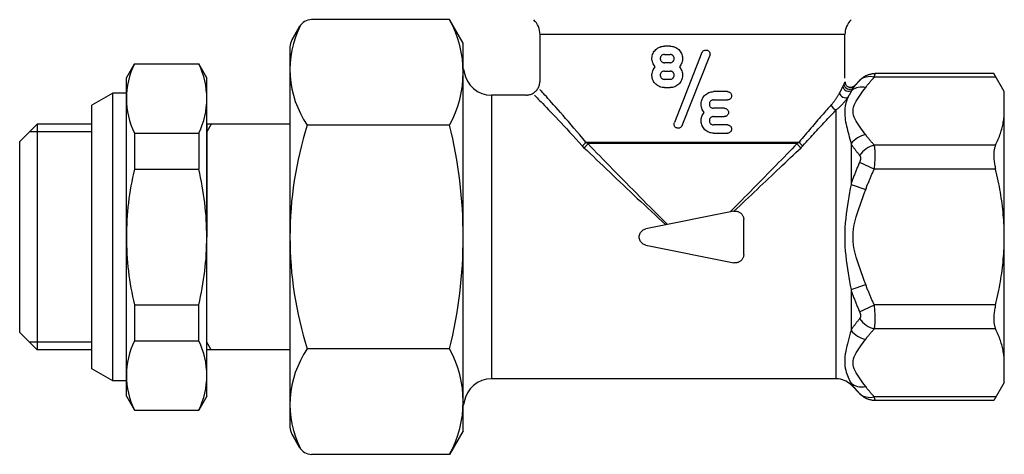
# Model space of a CAD drawing. Extents: x -369 to 893, y -125 to 380.
# Drawn here: x -369 to -298, y 9 to 40 of the extents above; entities that cross this region are included whole.
import ezdxf

# ---------------------------------------------------------------- set-up
doc = ezdxf.new("R2010")
doc.units = 0
doc.layers.get('0').update_dxf_attribs({"linetype": 'CONTINUOUS'})

# ---------------------------------------------------------------- blocks, each defined once
blk = doc.blocks.new('VALVOLA A SEMPLICE REGOLAGGIO DIRITTA PER TUBO FERRO DN10 (3)')
for p, q in [((24.3, 15.702), (14.343, 15.702)), ((25.283, 14), (24.3, 15.702)), ((12.917, 14.232), (13.476, 15.202)), ((13.476, 15.202), (12.917, 14.232)), ((52.824, 14.629), (30.824, 14.629)), ((30.824, 11.25), (30.824, 14.629)), ((52.824, 11.464), (52.824, 14.629)), ((12.783, 13.732), (12.783, -13.732)), ((25.283, -14), (25.283, 14)), ((40.207, 13.791), (39.801, 13.791)), ((39.801, 13.191), (40.207, 13.191)), ((42.511, 13.319), (40.517, 8.267)), ((41.076, 8.046), (43.07, 13.099)), ((0.983, 11.5), (1.56, 12.5)), ((1.56, 12.5), (6.205, 12.5)), ((6.783, 11.5), (6.205, 12.5)), ((25.283, -12.15), (25.283, 12.15)), ((40.207, 12.591), (39.801, 12.591)), ((0.983, -11.5), (0.983, 11.5)), ((6.783, -11.5), (6.783, 11.5)), ((39.801, 11.991), (40.207, 11.991)), ((40.207, 11.391), (39.801, 11.391)), ((53.507, 10.933), (53.95, 11.376)), ((63.72, 11.547), (54.947, 11.547)), ((63.565, 11.815), (55.01, 11.815)), ((64.324, 10.5), (63.565, 11.815)), ((39.801, 10.791), (40.207, 10.791)), ((0, -10.4), (0, 10.4)), ((0.983, 10.4), (0, 10.4)), ((27.324, 10.25), (27.324, -10.25)), ((29.824, 10.25), (27.324, 10.25)), ((44.348, 10.5), (43.342, 10.5)), ((64.324, -10.5), (64.324, 10.5)), ((43.342, 9.9), (44.348, 9.9)), ((44.123, 9.3), (43.342, 9.3)), ((43.342, 8.7), (44.123, 8.7)), ((52.203, -10.25), (52.203, 9.19)), ((6.783, 8.15), (6.783, 0)), ((7.1, 8.15), (6.783, 7.6)), ((12.783, 8.15), (6.783, 8.15)), ((24.3, 8.083), (14.033, 8.083)), ((44.348, 8.1), (43.342, 8.1)), ((1.56, 7.51), (1.56, 4.899)), ((1.56, 7.51), (6.205, 7.51)), ((6.205, 7.51), (6.205, 4.899)), ((43.342, 7.5), (44.348, 7.5)), ((34.136, 6.852), (49.513, 6.852)), ((49.382, 6.748), (34.266, 6.748)), ((53.264, 6.753), (53.264, 3.799)), ((63.695, 6.64), (54.947, 6.64)), ((53.886, 5.415), (54.947, 4.907)), ((1.56, 4.899), (6.205, 4.899)), ((63.695, 4.907), (54.947, 4.907)), ((53.264, 3.799), (54.324, 3.422)), ((44.807, 1.856), (38.466, 0.588)), ((45.524, -1.268), (45.524, 1.268)), ((38.466, -0.588), (44.807, -1.856)), ((53.264, -3.799), (54.324, -3.422)), ((53.264, -3.799), (53.264, -6.753)), ((1.56, -4.899), (1.56, -7.51)), ((1.56, -4.899), (6.205, -4.899)), ((6.205, -7.51), (6.205, -4.899)), ((53.886, -5.415), (54.947, -4.907)), ((63.695, -4.907), (54.947, -4.907)), ((63.695, -6.64), (54.947, -6.64)), ((1.56, -7.51), (6.205, -7.51)), ((7.1, -8.15), (6.783, -7.6)), ((12.783, -8.15), (6.783, -8.15)), ((24.3, -8.083), (14.033, -8.083)), ((0.983, -10.4), (0, -10.4)), ((52.203, -10.25), (27.324, -10.25)), ((53.264, -10.552), (53.264, -10.689)), ((64.324, -10.5), (63.565, -11.815)), ((53.264, -10.689), (53.95, -11.376)), ((0.983, -11.5), (1.56, -12.5)), ((6.783, -11.5), (6.205, -12.5)), ((63.72, -11.547), (54.947, -11.547)), ((63.565, -11.815), (55.01, -11.815)), ((1.56, -12.5), (6.205, -12.5)), ((25.283, -14), (24.3, -15.702)), ((12.917, -14.232), (13.476, -15.202)), ((13.476, -15.202), (12.917, -14.232)), ((24.3, -15.702), (14.343, -15.702))]:
    blk.add_line(p, q)
for points in [[(39.131, 12.291), (39.077, 12.357), (39.029, 12.429), (38.988, 12.507), (38.954, 12.588), (38.929, 12.672), (38.912, 12.758), (38.903, 12.843), (38.902, 12.927), (38.91, 13.012), (38.926, 13.098), (38.95, 13.182), (38.983, 13.264), (39.023, 13.342), (39.07, 13.415), (39.123, 13.482), (39.18, 13.542), (39.244, 13.597), (39.313, 13.647), (39.388, 13.691), (39.468, 13.727), (39.55, 13.755), (39.634, 13.775), (39.718, 13.787), (39.801, 13.791)], [(40.207, 13.791), (40.291, 13.787), (40.375, 13.775), (40.46, 13.755), (40.542, 13.726), (40.622, 13.69), (40.697, 13.646), (40.767, 13.596), (40.831, 13.54), (40.888, 13.48), (40.941, 13.413), (40.988, 13.339), (41.028, 13.261), (41.06, 13.18), (41.084, 13.095), (41.099, 13.01), (41.107, 12.925), (41.106, 12.842), (41.097, 12.757), (41.08, 12.672), (41.055, 12.588), (41.021, 12.507), (40.98, 12.429), (40.932, 12.357), (40.878, 12.291)], [(42.511, 13.319), (42.529, 13.356), (42.55, 13.389), (42.575, 13.418), (42.603, 13.444), (42.636, 13.466), (42.671, 13.485), (42.709, 13.498), (42.747, 13.506), (42.786, 13.509), (42.824, 13.507), (42.862, 13.5), (42.9, 13.488), (42.936, 13.471), (42.97, 13.45), (42.999, 13.425), (43.025, 13.397), (43.047, 13.364), (43.066, 13.329), (43.079, 13.291), (43.087, 13.253), (43.09, 13.214), (43.089, 13.176), (43.082, 13.137), (43.07, 13.099)], [(39.801, 13.191), (39.763, 13.189), (39.725, 13.181), (39.687, 13.168), (39.652, 13.151), (39.619, 13.129), (39.59, 13.104), (39.565, 13.075), (39.543, 13.042), (39.525, 13.007), (39.512, 12.969), (39.504, 12.93), (39.501, 12.891), (39.504, 12.852), (39.512, 12.813), (39.525, 12.775), (39.543, 12.74), (39.565, 12.707), (39.59, 12.678), (39.619, 12.653), (39.652, 12.631), (39.687, 12.614), (39.725, 12.601), (39.763, 12.594), (39.801, 12.591)], [(40.207, 12.591), (40.246, 12.594), (40.284, 12.601), (40.322, 12.614), (40.358, 12.631), (40.39, 12.653), (40.419, 12.678), (40.445, 12.707), (40.467, 12.74), (40.484, 12.776), (40.497, 12.814), (40.505, 12.853), (40.507, 12.891), (40.505, 12.929), (40.497, 12.968), (40.484, 13.006), (40.467, 13.042), (40.445, 13.075), (40.419, 13.104), (40.39, 13.129), (40.358, 13.151), (40.322, 13.168), (40.284, 13.181), (40.246, 13.189), (40.207, 13.191)], [(25.283, 12.15), (25.287, 12.141), (25.29, 12.131), (25.294, 12.122), (25.298, 12.112), (25.302, 12.103), (25.305, 12.093), (25.308, 12.084), (25.312, 12.074), (25.315, 12.065), (25.318, 12.055), (25.321, 12.045), (25.324, 12.035), (25.327, 12.026), (25.33, 12.016), (25.333, 12.006), (25.335, 11.996), (25.338, 11.986), (25.34, 11.976), (25.342, 11.966), (25.344, 11.957), (25.346, 11.947), (25.348, 11.937), (25.35, 11.927), (25.352, 11.917)], [(39.801, 10.791), (39.718, 10.795), (39.634, 10.807), (39.55, 10.827), (39.468, 10.855), (39.388, 10.892), (39.313, 10.935), (39.244, 10.985), (39.18, 11.04), (39.123, 11.1), (39.07, 11.167), (39.023, 11.24), (38.983, 11.318), (38.95, 11.4), (38.926, 11.484), (38.91, 11.57), (38.902, 11.655), (38.903, 11.739), (38.912, 11.824), (38.929, 11.91), (38.954, 11.994), (38.988, 12.076), (39.029, 12.153), (39.077, 12.225), (39.131, 12.291)], [(40.878, 12.291), (40.932, 12.225), (40.98, 12.153), (41.021, 12.075), (41.055, 11.994), (41.08, 11.91), (41.097, 11.825), (41.106, 11.74), (41.107, 11.657), (41.099, 11.572), (41.084, 11.487), (41.06, 11.403), (41.028, 11.321), (40.988, 11.243), (40.941, 11.17), (40.888, 11.102), (40.831, 11.042), (40.767, 10.986), (40.697, 10.936), (40.622, 10.892), (40.542, 10.856), (40.46, 10.827), (40.375, 10.807), (40.291, 10.795), (40.207, 10.791)], [(39.801, 11.991), (39.763, 11.989), (39.725, 11.981), (39.687, 11.968), (39.652, 11.951), (39.619, 11.929), (39.59, 11.904), (39.565, 11.875), (39.543, 11.842), (39.525, 11.807), (39.512, 11.769), (39.504, 11.73), (39.501, 11.691), (39.504, 11.652), (39.512, 11.613), (39.525, 11.575), (39.543, 11.54), (39.565, 11.507), (39.59, 11.478), (39.619, 11.453), (39.652, 11.431), (39.687, 11.414), (39.725, 11.401), (39.763, 11.394), (39.801, 11.391)], [(40.207, 11.391), (40.246, 11.394), (40.284, 11.401), (40.322, 11.414), (40.358, 11.431), (40.39, 11.453), (40.419, 11.478), (40.445, 11.507), (40.467, 11.54), (40.484, 11.576), (40.497, 11.614), (40.505, 11.653), (40.507, 11.691), (40.505, 11.729), (40.497, 11.768), (40.484, 11.806), (40.467, 11.842), (40.445, 11.875), (40.419, 11.904), (40.39, 11.929), (40.358, 11.951), (40.322, 11.968), (40.284, 11.981), (40.246, 11.989), (40.207, 11.991)], [(53.95, 11.376), (53.95, 11.375), (53.949, 11.375), (53.949, 11.374), (53.948, 11.373), (53.947, 11.372), (53.945, 11.371), (53.944, 11.369), (53.942, 11.367), (53.94, 11.365), (53.938, 11.363), (53.935, 11.36), (53.933, 11.358), (53.93, 11.355), (53.927, 11.351), (53.923, 11.348), (53.92, 11.344), (53.916, 11.34), (53.912, 11.336), (53.908, 11.332), (53.904, 11.328), (53.9, 11.323), (53.895, 11.318), (53.891, 11.313), (53.886, 11.308)], [(53.95, 11.376), (53.986, 11.408), (54.023, 11.441), (54.059, 11.474), (54.098, 11.504), (54.138, 11.532), (54.178, 11.561), (54.219, 11.588), (54.262, 11.612), (54.305, 11.636), (54.347, 11.66), (54.392, 11.68), (54.438, 11.699), (54.483, 11.718), (54.529, 11.734), (54.576, 11.748), (54.623, 11.763), (54.671, 11.775), (54.719, 11.784), (54.767, 11.794), (54.815, 11.801), (54.864, 11.805), (54.913, 11.808), (54.962, 11.812), (55.01, 11.815)], [(54.324, 10.804), (54.347, 10.836), (54.37, 10.867), (54.393, 10.899), (54.417, 10.93), (54.441, 10.962), (54.465, 10.993), (54.489, 11.024), (54.514, 11.056), (54.539, 11.087), (54.564, 11.118), (54.59, 11.149), (54.616, 11.18), (54.642, 11.211), (54.668, 11.242), (54.695, 11.272), (54.722, 11.303), (54.749, 11.334), (54.777, 11.364), (54.805, 11.395), (54.832, 11.425), (54.861, 11.456), (54.889, 11.486), (54.918, 11.517), (54.947, 11.547)], [(54.947, 11.547), (54.951, 11.567), (54.956, 11.587), (54.961, 11.605), (54.965, 11.624), (54.969, 11.641), (54.973, 11.658), (54.977, 11.674), (54.981, 11.69), (54.984, 11.704), (54.987, 11.718), (54.99, 11.731), (54.993, 11.743), (54.996, 11.754), (54.998, 11.765), (55.001, 11.774), (55.003, 11.782), (55.005, 11.79), (55.006, 11.796), (55.007, 11.802), (55.008, 11.806), (55.009, 11.81), (55.01, 11.813), (55.01, 11.814), (55.01, 11.815)], [(29.824, 10.25), (29.889, 10.255), (29.955, 10.261), (30.019, 10.271), (30.082, 10.287), (30.146, 10.303), (30.206, 10.329), (30.266, 10.355), (30.323, 10.386), (30.378, 10.421), (30.433, 10.457), (30.482, 10.501), (30.53, 10.544), (30.574, 10.592), (30.616, 10.643), (30.655, 10.695), (30.688, 10.752), (30.72, 10.808), (30.745, 10.869), (30.769, 10.93), (30.787, 10.992), (30.796, 11.056), (30.806, 11.121), (30.815, 11.185), (30.824, 11.25)], [(52.681, 10.907), (52.673, 10.889), (52.665, 10.871), (52.657, 10.852), (52.648, 10.834), (52.639, 10.815), (52.631, 10.796), (52.621, 10.777), (52.612, 10.757), (52.603, 10.738), (52.593, 10.718), (52.583, 10.698), (52.573, 10.678), (52.563, 10.658), (52.552, 10.637), (52.542, 10.616), (52.531, 10.595), (52.52, 10.574), (52.509, 10.553), (52.498, 10.531), (52.486, 10.51), (52.474, 10.488), (52.463, 10.466), (52.451, 10.443), (52.438, 10.421)], [(52.752, 11.064), (52.749, 11.059), (52.747, 11.053), (52.744, 11.048), (52.742, 11.042), (52.739, 11.036), (52.736, 11.03), (52.734, 11.024), (52.731, 11.018), (52.728, 11.012), (52.725, 11.006), (52.722, 10.999), (52.719, 10.993), (52.716, 10.986), (52.713, 10.979), (52.71, 10.972), (52.707, 10.965), (52.704, 10.958), (52.701, 10.951), (52.698, 10.944), (52.694, 10.937), (52.691, 10.929), (52.688, 10.922), (52.684, 10.914), (52.681, 10.907)], [(52.824, 11.216), (52.824, 11.215), (52.824, 11.215), (52.823, 11.213), (52.822, 11.211), (52.821, 11.209), (52.82, 11.206), (52.818, 11.203), (52.816, 11.199), (52.814, 11.194), (52.811, 11.189), (52.809, 11.183), (52.806, 11.177), (52.803, 11.171), (52.799, 11.164), (52.796, 11.156), (52.792, 11.148), (52.788, 11.139), (52.783, 11.13), (52.779, 11.12), (52.774, 11.11), (52.769, 11.099), (52.763, 11.088), (52.758, 11.076), (52.752, 11.064)], [(52.824, 11.216), (52.831, 11.177), (52.837, 11.139), (52.843, 11.1), (52.858, 11.064), (52.876, 11.029), (52.894, 10.995), (52.917, 10.963), (52.945, 10.936), (52.973, 10.909), (53.003, 10.884), (53.038, 10.867), (53.073, 10.85), (53.108, 10.833), (53.147, 10.827), (53.186, 10.823), (53.224, 10.818), (53.263, 10.821), (53.301, 10.828), (53.34, 10.836), (53.376, 10.848), (53.41, 10.867), (53.445, 10.887), (53.478, 10.907), (53.507, 10.933)], [(53.339, 10.612), (53.343, 10.62), (53.347, 10.628), (53.351, 10.636), (53.355, 10.643), (53.359, 10.651), (53.364, 10.659), (53.368, 10.667), (53.372, 10.674), (53.376, 10.682), (53.38, 10.689), (53.383, 10.696), (53.387, 10.704), (53.391, 10.711), (53.395, 10.718), (53.399, 10.725), (53.403, 10.732), (53.407, 10.738), (53.41, 10.745), (53.414, 10.752), (53.418, 10.758), (53.421, 10.765), (53.425, 10.771), (53.429, 10.777), (53.432, 10.783)], [(54.324, 7.382), (54.224, 7.522), (54.122, 7.662), (54.021, 7.801), (53.92, 7.941), (53.822, 8.081), (53.728, 8.222), (53.641, 8.364), (53.563, 8.507), (53.5, 8.651), (53.454, 8.798), (53.425, 8.946), (53.415, 9.094), (53.423, 9.242), (53.45, 9.389), (53.497, 9.535), (53.563, 9.68), (53.64, 9.823), (53.726, 9.965), (53.819, 10.106), (53.916, 10.246), (54.018, 10.386), (54.121, 10.525), (54.223, 10.665), (54.324, 10.804)], [(53.886, 11.308), (53.866, 11.287), (53.845, 11.266), (53.825, 11.244), (53.805, 11.223), (53.786, 11.201), (53.766, 11.179), (53.746, 11.158), (53.727, 11.136), (53.707, 11.114), (53.688, 11.093), (53.669, 11.071), (53.65, 11.049), (53.631, 11.027), (53.612, 11.005), (53.594, 10.983), (53.575, 10.961), (53.557, 10.939), (53.539, 10.917), (53.521, 10.895), (53.503, 10.873), (53.485, 10.85), (53.467, 10.828), (53.45, 10.806), (53.432, 10.783)], [(53.432, 10.783), (53.438, 10.795), (53.444, 10.807), (53.449, 10.818), (53.455, 10.828), (53.46, 10.838), (53.465, 10.848), (53.469, 10.857), (53.473, 10.866), (53.477, 10.874), (53.481, 10.881), (53.485, 10.888), (53.488, 10.895), (53.491, 10.901), (53.494, 10.906), (53.496, 10.911), (53.499, 10.916), (53.501, 10.92), (53.502, 10.923), (53.504, 10.926), (53.505, 10.929), (53.506, 10.93), (53.507, 10.932), (53.507, 10.933), (53.507, 10.933)], [(30.428, 10.247), (30.437, 10.238), (30.46, 10.214), (30.498, 10.174), (30.55, 10.12), (30.617, 10.052), (30.697, 9.969), (30.79, 9.872), (30.897, 9.761), (31.017, 9.637), (31.149, 9.5), (31.291, 9.351), (31.445, 9.191), (31.607, 9.021), (31.779, 8.84), (31.959, 8.65), (32.147, 8.451), (32.342, 8.244), (32.543, 8.029), (32.75, 7.807), (32.963, 7.577), (33.181, 7.341), (33.402, 7.098), (33.628, 6.849), (33.856, 6.595)], [(34.136, 6.852), (33.915, 7.117), (33.698, 7.375), (33.484, 7.627), (33.274, 7.873), (33.069, 8.111), (32.869, 8.342), (32.675, 8.566), (32.487, 8.781), (32.306, 8.988), (32.132, 9.185), (31.966, 9.373), (31.809, 9.55), (31.661, 9.716), (31.523, 9.871), (31.396, 10.013), (31.281, 10.142), (31.177, 10.257), (31.087, 10.358), (31.01, 10.444), (30.946, 10.515), (30.895, 10.571), (30.859, 10.612), (30.836, 10.637), (30.828, 10.646)], [(42.671, 9), (42.618, 9.066), (42.57, 9.138), (42.528, 9.216), (42.495, 9.297), (42.469, 9.381), (42.452, 9.466), (42.443, 9.551), (42.443, 9.634), (42.45, 9.719), (42.466, 9.804), (42.49, 9.888), (42.522, 9.97), (42.562, 10.048), (42.609, 10.121), (42.661, 10.189), (42.719, 10.249), (42.782, 10.305), (42.852, 10.355), (42.928, 10.399), (43.007, 10.435), (43.09, 10.464), (43.174, 10.484), (43.259, 10.496), (43.342, 10.5)], [(44.348, 10.5), (44.386, 10.498), (44.424, 10.49), (44.462, 10.478), (44.497, 10.46), (44.53, 10.438), (44.559, 10.413), (44.584, 10.385), (44.607, 10.352), (44.625, 10.316), (44.638, 10.278), (44.645, 10.239), (44.648, 10.2), (44.645, 10.161), (44.638, 10.122), (44.625, 10.084), (44.607, 10.048), (44.584, 10.015), (44.559, 9.987), (44.53, 9.962), (44.497, 9.94), (44.462, 9.922), (44.424, 9.91), (44.386, 9.902), (44.348, 9.9)], [(52.438, 10.421), (52.419, 10.385), (52.398, 10.349), (52.378, 10.313), (52.357, 10.277), (52.335, 10.24), (52.313, 10.204), (52.291, 10.167), (52.268, 10.131), (52.245, 10.094), (52.221, 10.057), (52.197, 10.02), (52.172, 9.983), (52.147, 9.946), (52.121, 9.909), (52.095, 9.872), (52.069, 9.836), (52.042, 9.799), (52.014, 9.762), (51.986, 9.726), (51.958, 9.69), (51.929, 9.654), (51.899, 9.619), (51.869, 9.584), (51.839, 9.549)], [(52.203, 9.19), (52.246, 9.224), (52.288, 9.258), (52.33, 9.293), (52.371, 9.329), (52.411, 9.365), (52.451, 9.401), (52.49, 9.438), (52.528, 9.476), (52.566, 9.514), (52.602, 9.552), (52.639, 9.59), (52.674, 9.629), (52.709, 9.668), (52.743, 9.707), (52.777, 9.746), (52.81, 9.786), (52.842, 9.825), (52.874, 9.865), (52.905, 9.905), (52.935, 9.944), (52.965, 9.984), (52.994, 10.024), (53.022, 10.064), (53.05, 10.104)], [(53.05, 10.104), (53.01, 10.005), (52.971, 9.902), (52.935, 9.794), (52.901, 9.682), (52.871, 9.564), (52.845, 9.442), (52.827, 9.314), (52.815, 9.181), (52.809, 9.044), (52.81, 8.903), (52.817, 8.759), (52.831, 8.612), (52.85, 8.463), (52.875, 8.312), (52.905, 8.161), (52.94, 8.008), (52.976, 7.854), (53.015, 7.699), (53.056, 7.544), (53.097, 7.387), (53.139, 7.229), (53.181, 7.071), (53.222, 6.912), (53.264, 6.753)], [(53.05, 10.104), (53.064, 10.127), (53.077, 10.149), (53.091, 10.172), (53.104, 10.194), (53.117, 10.216), (53.13, 10.238), (53.143, 10.26), (53.155, 10.282), (53.168, 10.304), (53.18, 10.325), (53.193, 10.347), (53.205, 10.368), (53.217, 10.389), (53.229, 10.41), (53.24, 10.431), (53.252, 10.452), (53.263, 10.472), (53.275, 10.493), (53.286, 10.513), (53.297, 10.533), (53.307, 10.553), (53.318, 10.573), (53.328, 10.592), (53.339, 10.612)], [(43.342, 9.9), (43.304, 9.898), (43.265, 9.89), (43.228, 9.877), (43.192, 9.86), (43.159, 9.838), (43.13, 9.812), (43.105, 9.784), (43.083, 9.751), (43.065, 9.715), (43.052, 9.677), (43.045, 9.638), (43.042, 9.6), (43.045, 9.562), (43.052, 9.523), (43.065, 9.485), (43.083, 9.449), (43.105, 9.416), (43.13, 9.388), (43.159, 9.362), (43.192, 9.34), (43.228, 9.323), (43.265, 9.31), (43.304, 9.302), (43.342, 9.3)], [(44.123, 9.3), (44.161, 9.298), (44.199, 9.29), (44.237, 9.278), (44.273, 9.26), (44.305, 9.238), (44.334, 9.213), (44.36, 9.184), (44.382, 9.152), (44.4, 9.116), (44.413, 9.078), (44.42, 9.039), (44.423, 9), (44.42, 8.961), (44.413, 8.922), (44.4, 8.884), (44.382, 8.848), (44.36, 8.816), (44.334, 8.787), (44.305, 8.762), (44.273, 8.74), (44.237, 8.722), (44.199, 8.71), (44.161, 8.702), (44.123, 8.7)], [(51.839, 9.549), (51.761, 9.462), (51.682, 9.372), (51.6, 9.279), (51.516, 9.184), (51.43, 9.087), (51.342, 8.987), (51.253, 8.885), (51.161, 8.78), (51.068, 8.674), (50.973, 8.565), (50.877, 8.454), (50.779, 8.342), (50.68, 8.227), (50.579, 8.111), (50.477, 7.993), (50.374, 7.873), (50.27, 7.751), (50.165, 7.627), (50.058, 7.502), (49.951, 7.375), (49.842, 7.247), (49.733, 7.117), (49.623, 6.985), (49.513, 6.852)], [(43.342, 7.5), (43.259, 7.504), (43.174, 7.516), (43.09, 7.536), (43.007, 7.565), (42.928, 7.601), (42.852, 7.645), (42.782, 7.695), (42.719, 7.751), (42.661, 7.811), (42.609, 7.879), (42.562, 7.952), (42.522, 8.03), (42.49, 8.112), (42.466, 8.196), (42.45, 8.281), (42.443, 8.366), (42.443, 8.449), (42.452, 8.534), (42.469, 8.619), (42.495, 8.703), (42.528, 8.784), (42.57, 8.862), (42.618, 8.934), (42.671, 9)], [(43.342, 8.7), (43.304, 8.698), (43.265, 8.69), (43.228, 8.677), (43.192, 8.66), (43.159, 8.638), (43.13, 8.612), (43.105, 8.584), (43.083, 8.551), (43.065, 8.515), (43.052, 8.477), (43.045, 8.438), (43.042, 8.4), (43.045, 8.362), (43.052, 8.323), (43.065, 8.285), (43.083, 8.249), (43.105, 8.216), (43.13, 8.188), (43.159, 8.162), (43.192, 8.14), (43.228, 8.123), (43.265, 8.11), (43.304, 8.102), (43.342, 8.1)], [(49.792, 6.595), (49.907, 6.723), (50.021, 6.849), (50.134, 6.975), (50.246, 7.098), (50.358, 7.22), (50.468, 7.341), (50.577, 7.46), (50.685, 7.577), (50.792, 7.692), (50.897, 7.806), (51.002, 7.918), (51.104, 8.028), (51.206, 8.137), (51.306, 8.243), (51.404, 8.348), (51.5, 8.45), (51.595, 8.551), (51.688, 8.649), (51.78, 8.746), (51.869, 8.839), (51.956, 8.931), (52.04, 9.02), (52.123, 9.106), (52.203, 9.19)], [(63.695, 6.64), (63.746, 6.746), (63.795, 6.853), (63.842, 6.958), (63.887, 7.063), (63.929, 7.167), (63.969, 7.27), (64.007, 7.373), (64.043, 7.476), (64.077, 7.578), (64.108, 7.68), (64.138, 7.781), (64.165, 7.882), (64.19, 7.983), (64.213, 8.084), (64.234, 8.184), (64.253, 8.285), (64.269, 8.385), (64.284, 8.486), (64.296, 8.587), (64.306, 8.687), (64.314, 8.788), (64.32, 8.89), (64.323, 8.991), (64.324, 9.093)], [(41.076, 8.046), (41.058, 8.01), (41.037, 7.977), (41.012, 7.948), (40.984, 7.922), (40.951, 7.9), (40.916, 7.881), (40.878, 7.868), (40.84, 7.86), (40.801, 7.856), (40.763, 7.858), (40.725, 7.865), (40.687, 7.877), (40.651, 7.894), (40.617, 7.916), (40.588, 7.941), (40.562, 7.969), (40.54, 8.001), (40.521, 8.037), (40.508, 8.074), (40.5, 8.113), (40.497, 8.152), (40.498, 8.19), (40.505, 8.229), (40.517, 8.267)], [(44.348, 8.1), (44.386, 8.098), (44.424, 8.09), (44.462, 8.078), (44.497, 8.06), (44.53, 8.038), (44.559, 8.013), (44.584, 7.985), (44.607, 7.952), (44.625, 7.916), (44.638, 7.878), (44.645, 7.839), (44.648, 7.8), (44.645, 7.761), (44.638, 7.722), (44.625, 7.684), (44.607, 7.648), (44.584, 7.615), (44.559, 7.587), (44.53, 7.562), (44.497, 7.54), (44.462, 7.522), (44.424, 7.51), (44.386, 7.502), (44.348, 7.5)], [(54.947, 6.64), (54.918, 6.67), (54.889, 6.7), (54.861, 6.731), (54.832, 6.761), (54.805, 6.792), (54.777, 6.822), (54.749, 6.853), (54.722, 6.883), (54.695, 6.914), (54.668, 6.945), (54.642, 6.976), (54.616, 7.007), (54.59, 7.038), (54.564, 7.069), (54.539, 7.1), (54.514, 7.131), (54.489, 7.162), (54.465, 7.193), (54.441, 7.225), (54.417, 7.256), (54.393, 7.288), (54.37, 7.319), (54.347, 7.351), (54.324, 7.382)], [(33.856, 6.595), (33.861, 6.589), (33.867, 6.583), (33.872, 6.577), (33.878, 6.571), (33.883, 6.565), (33.889, 6.559), (33.894, 6.553), (33.9, 6.547), (33.905, 6.541), (33.911, 6.536), (33.917, 6.53), (33.922, 6.524), (33.928, 6.518), (33.934, 6.512), (33.94, 6.506), (33.945, 6.5), (33.951, 6.495), (33.957, 6.489), (33.963, 6.483), (33.969, 6.477), (33.975, 6.471), (33.981, 6.466), (33.987, 6.46), (33.993, 6.454)], [(33.993, 6.454), (34.217, 6.241), (34.443, 6.024), (34.673, 5.805), (34.906, 5.584), (35.141, 5.36), (35.378, 5.133), (35.618, 4.905), (35.86, 4.675), (36.103, 4.444), (36.349, 4.211), (36.595, 3.976), (36.843, 3.741), (37.093, 3.505), (37.343, 3.268), (37.594, 3.03), (37.846, 2.792), (38.099, 2.553), (38.354, 2.314), (38.609, 2.074), (38.866, 1.834), (39.124, 1.593), (39.383, 1.354), (39.643, 1.114), (39.905, 0.876)], [(34.266, 6.748), (34.26, 6.752), (34.255, 6.756), (34.249, 6.761), (34.243, 6.765), (34.238, 6.769), (34.232, 6.774), (34.227, 6.778), (34.221, 6.782), (34.216, 6.787), (34.21, 6.791), (34.205, 6.795), (34.199, 6.8), (34.194, 6.804), (34.188, 6.808), (34.183, 6.813), (34.178, 6.817), (34.172, 6.821), (34.167, 6.826), (34.162, 6.83), (34.156, 6.835), (34.151, 6.839), (34.146, 6.844), (34.141, 6.848), (34.136, 6.852)], [(40.029, 0.901), (39.774, 1.15), (39.52, 1.401), (39.268, 1.652), (39.017, 1.904), (38.767, 2.156), (38.518, 2.407), (38.271, 2.658), (38.024, 2.908), (37.778, 3.158), (37.534, 3.407), (37.29, 3.656), (37.047, 3.903), (36.805, 4.15), (36.565, 4.396), (36.326, 4.64), (36.088, 4.883), (35.852, 5.124), (35.618, 5.363), (35.387, 5.6), (35.157, 5.835), (34.93, 6.068), (34.706, 6.297), (34.485, 6.524), (34.266, 6.748)], [(49.382, 6.748), (49.197, 6.558), (49.009, 6.365), (48.819, 6.171), (48.627, 5.975), (48.433, 5.776), (48.238, 5.576), (48.041, 5.375), (47.842, 5.171), (47.642, 4.967), (47.441, 4.761), (47.238, 4.554), (47.035, 4.346), (46.83, 4.137), (46.625, 3.927), (46.418, 3.716), (46.211, 3.505), (46.004, 3.294), (45.795, 3.082), (45.586, 2.869), (45.376, 2.656), (45.166, 2.443), (44.954, 2.229), (44.742, 2.015), (44.529, 1.801)], [(44.807, 1.857), (45.02, 2.056), (45.232, 2.255), (45.443, 2.453), (45.654, 2.652), (45.864, 2.85), (46.073, 3.047), (46.281, 3.244), (46.489, 3.441), (46.695, 3.637), (46.902, 3.833), (47.107, 4.028), (47.311, 4.222), (47.515, 4.415), (47.717, 4.607), (47.918, 4.799), (48.118, 4.989), (48.316, 5.178), (48.513, 5.365), (48.708, 5.551), (48.901, 5.735), (49.093, 5.918), (49.283, 6.098), (49.47, 6.277), (49.656, 6.454)], [(49.513, 6.852), (49.508, 6.848), (49.502, 6.844), (49.497, 6.839), (49.492, 6.835), (49.487, 6.83), (49.481, 6.826), (49.476, 6.821), (49.471, 6.817), (49.465, 6.813), (49.46, 6.808), (49.455, 6.804), (49.449, 6.8), (49.444, 6.795), (49.438, 6.791), (49.433, 6.787), (49.427, 6.782), (49.422, 6.778), (49.416, 6.774), (49.411, 6.769), (49.405, 6.765), (49.399, 6.761), (49.394, 6.756), (49.388, 6.752), (49.382, 6.748)], [(49.656, 6.454), (49.662, 6.46), (49.668, 6.466), (49.674, 6.471), (49.68, 6.477), (49.686, 6.483), (49.691, 6.489), (49.697, 6.495), (49.703, 6.5), (49.709, 6.506), (49.715, 6.512), (49.72, 6.518), (49.726, 6.524), (49.732, 6.53), (49.737, 6.536), (49.743, 6.541), (49.749, 6.547), (49.754, 6.553), (49.76, 6.559), (49.765, 6.565), (49.771, 6.571), (49.776, 6.577), (49.782, 6.583), (49.787, 6.589), (49.792, 6.595)], [(53.264, 6.753), (53.286, 6.717), (53.309, 6.68), (53.332, 6.644), (53.356, 6.607), (53.38, 6.571), (53.404, 6.534), (53.429, 6.498), (53.453, 6.462), (53.478, 6.426), (53.504, 6.39), (53.529, 6.354), (53.555, 6.318), (53.581, 6.282), (53.608, 6.246), (53.635, 6.211), (53.661, 6.175), (53.689, 6.14), (53.716, 6.104), (53.744, 6.069), (53.772, 6.034), (53.8, 5.998), (53.828, 5.963), (53.857, 5.928), (53.886, 5.893)], [(54.947, 4.907), (54.956, 4.99), (54.965, 5.073), (54.973, 5.157), (54.981, 5.242), (54.987, 5.327), (54.993, 5.412), (54.999, 5.497), (55.003, 5.581), (55.006, 5.665), (55.008, 5.747), (55.01, 5.828), (55.01, 5.908), (55.01, 5.985), (55.008, 6.06), (55.006, 6.133), (55.003, 6.203), (54.998, 6.269), (54.993, 6.332), (54.987, 6.392), (54.981, 6.448), (54.973, 6.501), (54.965, 6.551), (54.956, 6.597), (54.947, 6.64)], [(63.695, 6.64), (63.674, 6.594), (63.656, 6.546), (63.638, 6.494), (63.623, 6.439), (63.61, 6.381), (63.598, 6.32), (63.588, 6.256), (63.58, 6.191), (63.573, 6.123), (63.569, 6.053), (63.566, 5.981), (63.565, 5.907), (63.566, 5.832), (63.569, 5.755), (63.573, 5.675), (63.58, 5.594), (63.588, 5.511), (63.598, 5.427), (63.61, 5.341), (63.623, 5.255), (63.638, 5.169), (63.656, 5.082), (63.674, 4.994), (63.695, 4.907)], [(53.886, 5.893), (53.895, 5.881), (53.904, 5.868), (53.912, 5.854), (53.92, 5.839), (53.927, 5.823), (53.933, 5.806), (53.938, 5.788), (53.942, 5.77), (53.945, 5.75), (53.948, 5.73), (53.949, 5.709), (53.95, 5.688), (53.949, 5.666), (53.948, 5.644), (53.945, 5.621), (53.942, 5.598), (53.938, 5.575), (53.933, 5.552), (53.927, 5.529), (53.92, 5.506), (53.912, 5.483), (53.904, 5.46), (53.895, 5.437), (53.886, 5.415)], [(53.886, 5.415), (53.857, 5.35), (53.828, 5.284), (53.8, 5.218), (53.772, 5.153), (53.744, 5.086), (53.716, 5.02), (53.689, 4.954), (53.661, 4.887), (53.635, 4.82), (53.608, 4.753), (53.581, 4.686), (53.555, 4.619), (53.529, 4.552), (53.504, 4.484), (53.478, 4.416), (53.453, 4.348), (53.429, 4.28), (53.404, 4.212), (53.38, 4.144), (53.356, 4.075), (53.332, 4.006), (53.309, 3.937), (53.286, 3.868), (53.264, 3.799)], [(54.324, 3.422), (54.347, 3.485), (54.37, 3.548), (54.393, 3.611), (54.417, 3.674), (54.441, 3.737), (54.465, 3.8), (54.489, 3.862), (54.514, 3.924), (54.539, 3.987), (54.564, 4.049), (54.59, 4.111), (54.616, 4.173), (54.642, 4.235), (54.668, 4.297), (54.695, 4.358), (54.722, 4.42), (54.749, 4.481), (54.777, 4.542), (54.805, 4.603), (54.832, 4.664), (54.861, 4.725), (54.889, 4.786), (54.918, 4.847), (54.947, 4.907)], [(64.324, 0), (64.323, 0.204), (64.32, 0.407), (64.314, 0.61), (64.306, 0.812), (64.296, 1.013), (64.284, 1.215), (64.269, 1.416), (64.253, 1.617), (64.234, 1.818), (64.213, 2.019), (64.19, 2.221), (64.165, 2.423), (64.138, 2.625), (64.108, 2.828), (64.077, 3.031), (64.043, 3.235), (64.007, 3.44), (63.969, 3.646), (63.929, 3.853), (63.887, 4.061), (63.842, 4.271), (63.795, 4.481), (63.746, 4.694), (63.695, 4.907)], [(53.264, 3.799), (53.213, 3.509), (53.162, 3.214), (53.11, 2.914), (53.06, 2.61), (53.011, 2.302), (52.964, 1.988), (52.921, 1.669), (52.883, 1.345), (52.85, 1.015), (52.827, 0.68), (52.813, 0.341), (52.809, -0.001), (52.814, -0.342), (52.828, -0.681), (52.852, -1.017), (52.883, -1.347), (52.922, -1.67), (52.966, -1.988), (53.012, -2.301), (53.062, -2.609), (53.112, -2.913), (53.163, -3.213), (53.213, -3.508), (53.264, -3.799)], [(54.324, -3.422), (54.224, -3.143), (54.123, -2.864), (54.021, -2.584), (53.92, -2.304), (53.822, -2.024), (53.728, -1.743), (53.642, -1.459), (53.564, -1.174), (53.5, -0.885), (53.454, -0.592), (53.425, -0.297), (53.415, -0.001), (53.423, 0.296), (53.45, 0.591), (53.497, 0.883), (53.563, 1.172), (53.64, 1.459), (53.726, 1.743), (53.818, 2.025), (53.916, 2.306), (54.018, 2.585), (54.121, 2.864), (54.223, 3.143), (54.324, 3.422)], [(44.807, 1.856), (44.85, 1.864), (44.894, 1.867), (44.937, 1.868), (44.98, 1.865), (45.024, 1.86), (45.068, 1.851), (45.111, 1.838), (45.154, 1.823), (45.195, 1.804), (45.234, 1.782), (45.271, 1.757), (45.306, 1.731), (45.338, 1.702), (45.368, 1.672), (45.396, 1.638), (45.422, 1.603), (45.446, 1.565), (45.466, 1.525), (45.484, 1.484), (45.499, 1.441), (45.51, 1.398), (45.518, 1.354), (45.523, 1.311), (45.524, 1.268)], [(38.466, -0.588), (38.399, -0.571), (38.334, -0.546), (38.272, -0.513), (38.216, -0.474), (38.165, -0.43), (38.12, -0.381), (38.08, -0.326), (38.046, -0.265), (38.018, -0.201), (37.999, -0.134), (37.987, -0.067), (37.984, 0), (37.987, 0.067), (37.999, 0.134), (38.018, 0.201), (38.046, 0.265), (38.08, 0.326), (38.12, 0.381), (38.165, 0.43), (38.216, 0.474), (38.272, 0.513), (38.334, 0.546), (38.399, 0.571), (38.466, 0.588)], [(63.695, -4.907), (63.746, -4.694), (63.795, -4.481), (63.842, -4.271), (63.887, -4.061), (63.929, -3.853), (63.969, -3.646), (64.007, -3.44), (64.043, -3.235), (64.077, -3.031), (64.108, -2.828), (64.138, -2.625), (64.165, -2.423), (64.19, -2.221), (64.213, -2.019), (64.234, -1.818), (64.253, -1.617), (64.269, -1.416), (64.284, -1.215), (64.296, -1.013), (64.306, -0.812), (64.314, -0.61), (64.32, -0.407), (64.323, -0.204), (64.324, 0)], [(45.524, -1.268), (45.523, -1.311), (45.518, -1.354), (45.51, -1.398), (45.499, -1.441), (45.484, -1.484), (45.466, -1.525), (45.446, -1.565), (45.422, -1.603), (45.396, -1.638), (45.368, -1.672), (45.338, -1.702), (45.306, -1.731), (45.271, -1.757), (45.234, -1.782), (45.194, -1.804), (45.153, -1.823), (45.111, -1.838), (45.068, -1.851), (45.024, -1.86), (44.98, -1.865), (44.937, -1.868), (44.894, -1.867), (44.85, -1.864), (44.807, -1.856)], [(54.947, -4.907), (54.918, -4.847), (54.889, -4.786), (54.861, -4.725), (54.832, -4.664), (54.805, -4.603), (54.777, -4.542), (54.749, -4.481), (54.722, -4.42), (54.695, -4.358), (54.668, -4.297), (54.642, -4.235), (54.616, -4.173), (54.59, -4.111), (54.564, -4.049), (54.539, -3.987), (54.514, -3.924), (54.489, -3.862), (54.465, -3.8), (54.441, -3.737), (54.417, -3.674), (54.393, -3.611), (54.37, -3.548), (54.347, -3.485), (54.324, -3.422)], [(53.264, -3.799), (53.286, -3.868), (53.309, -3.937), (53.332, -4.006), (53.356, -4.075), (53.38, -4.144), (53.404, -4.212), (53.429, -4.28), (53.453, -4.348), (53.478, -4.416), (53.504, -4.484), (53.529, -4.552), (53.555, -4.619), (53.581, -4.686), (53.608, -4.753), (53.635, -4.82), (53.661, -4.887), (53.689, -4.954), (53.716, -5.02), (53.744, -5.086), (53.772, -5.153), (53.8, -5.218), (53.828, -5.284), (53.857, -5.35), (53.886, -5.415)], [(54.947, -6.64), (54.956, -6.597), (54.965, -6.551), (54.973, -6.501), (54.981, -6.448), (54.987, -6.391), (54.993, -6.331), (54.999, -6.268), (55.003, -6.201), (55.006, -6.132), (55.009, -6.059), (55.01, -5.984), (55.01, -5.906), (55.01, -5.827), (55.009, -5.746), (55.006, -5.664), (55.003, -5.58), (54.998, -5.495), (54.993, -5.411), (54.987, -5.326), (54.981, -5.241), (54.973, -5.157), (54.965, -5.073), (54.956, -4.989), (54.947, -4.907)], [(63.695, -4.907), (63.674, -4.994), (63.656, -5.082), (63.638, -5.169), (63.623, -5.255), (63.61, -5.341), (63.598, -5.427), (63.588, -5.511), (63.58, -5.594), (63.573, -5.675), (63.569, -5.755), (63.566, -5.832), (63.565, -5.907), (63.566, -5.981), (63.569, -6.053), (63.573, -6.123), (63.58, -6.191), (63.588, -6.256), (63.598, -6.32), (63.61, -6.381), (63.623, -6.439), (63.638, -6.494), (63.656, -6.546), (63.674, -6.594), (63.695, -6.64)], [(53.886, -5.415), (53.895, -5.437), (53.904, -5.46), (53.912, -5.483), (53.92, -5.506), (53.927, -5.529), (53.933, -5.552), (53.938, -5.575), (53.942, -5.598), (53.945, -5.621), (53.948, -5.643), (53.949, -5.666), (53.95, -5.687), (53.949, -5.709), (53.948, -5.73), (53.945, -5.75), (53.942, -5.769), (53.938, -5.788), (53.933, -5.806), (53.927, -5.822), (53.92, -5.838), (53.912, -5.853), (53.904, -5.868), (53.895, -5.881), (53.886, -5.893)], [(53.886, -5.893), (53.857, -5.928), (53.828, -5.963), (53.8, -5.998), (53.772, -6.034), (53.744, -6.069), (53.716, -6.104), (53.689, -6.14), (53.661, -6.175), (53.635, -6.211), (53.608, -6.246), (53.581, -6.282), (53.555, -6.318), (53.529, -6.354), (53.504, -6.39), (53.478, -6.426), (53.453, -6.462), (53.429, -6.498), (53.404, -6.534), (53.38, -6.571), (53.356, -6.607), (53.332, -6.644), (53.309, -6.68), (53.286, -6.717), (53.264, -6.753)], [(53.264, -6.753), (53.213, -6.946), (53.163, -7.139), (53.112, -7.331), (53.062, -7.521), (53.012, -7.71), (52.966, -7.898), (52.922, -8.085), (52.883, -8.269), (52.851, -8.452), (52.828, -8.633), (52.814, -8.811), (52.809, -8.984), (52.813, -9.152), (52.827, -9.314), (52.85, -9.469), (52.883, -9.615), (52.921, -9.755), (52.964, -9.887), (53.011, -10.012), (53.06, -10.131), (53.11, -10.245), (53.162, -10.352), (53.213, -10.455), (53.264, -10.552)], [(54.324, -7.382), (54.347, -7.351), (54.37, -7.319), (54.393, -7.288), (54.417, -7.256), (54.441, -7.225), (54.465, -7.193), (54.489, -7.162), (54.514, -7.131), (54.539, -7.1), (54.564, -7.069), (54.59, -7.038), (54.616, -7.007), (54.642, -6.976), (54.668, -6.945), (54.695, -6.914), (54.722, -6.883), (54.749, -6.853), (54.777, -6.822), (54.805, -6.792), (54.832, -6.761), (54.861, -6.731), (54.889, -6.7), (54.918, -6.67), (54.947, -6.64)], [(64.324, -9.093), (64.323, -8.991), (64.32, -8.89), (64.314, -8.788), (64.306, -8.687), (64.296, -8.587), (64.284, -8.486), (64.269, -8.385), (64.253, -8.285), (64.234, -8.184), (64.213, -8.084), (64.19, -7.983), (64.165, -7.882), (64.138, -7.781), (64.108, -7.68), (64.077, -7.578), (64.043, -7.476), (64.007, -7.373), (63.969, -7.27), (63.929, -7.167), (63.887, -7.063), (63.842, -6.958), (63.795, -6.853), (63.746, -6.746), (63.695, -6.64)], [(54.324, -10.804), (54.223, -10.665), (54.121, -10.525), (54.018, -10.386), (53.916, -10.246), (53.819, -10.106), (53.726, -9.965), (53.64, -9.823), (53.563, -9.68), (53.497, -9.535), (53.45, -9.389), (53.423, -9.242), (53.415, -9.094), (53.425, -8.946), (53.454, -8.798), (53.5, -8.651), (53.563, -8.507), (53.641, -8.364), (53.728, -8.222), (53.822, -8.081), (53.92, -7.941), (54.021, -7.801), (54.122, -7.662), (54.224, -7.522), (54.324, -7.382)], [(53.264, -10.552), (53.286, -10.585), (53.309, -10.618), (53.332, -10.65), (53.356, -10.682), (53.38, -10.714), (53.404, -10.747), (53.429, -10.779), (53.453, -10.81), (53.478, -10.842), (53.504, -10.874), (53.529, -10.906), (53.555, -10.937), (53.581, -10.969), (53.608, -11), (53.635, -11.031), (53.661, -11.062), (53.689, -11.093), (53.716, -11.124), (53.744, -11.155), (53.772, -11.186), (53.8, -11.217), (53.828, -11.247), (53.857, -11.278), (53.886, -11.308)], [(53.886, -11.308), (53.891, -11.313), (53.895, -11.318), (53.9, -11.323), (53.904, -11.328), (53.908, -11.332), (53.912, -11.336), (53.916, -11.34), (53.92, -11.344), (53.923, -11.348), (53.927, -11.351), (53.93, -11.355), (53.933, -11.358), (53.935, -11.36), (53.938, -11.363), (53.94, -11.365), (53.942, -11.367), (53.944, -11.369), (53.945, -11.371), (53.947, -11.372), (53.948, -11.373), (53.949, -11.374), (53.949, -11.375), (53.95, -11.375), (53.95, -11.376)], [(54.947, -11.547), (54.918, -11.517), (54.889, -11.486), (54.861, -11.456), (54.832, -11.425), (54.805, -11.395), (54.777, -11.364), (54.749, -11.334), (54.722, -11.303), (54.695, -11.272), (54.668, -11.242), (54.642, -11.211), (54.616, -11.18), (54.59, -11.149), (54.564, -11.118), (54.539, -11.087), (54.514, -11.056), (54.489, -11.024), (54.465, -10.993), (54.441, -10.962), (54.417, -10.93), (54.393, -10.899), (54.37, -10.867), (54.347, -10.836), (54.324, -10.804)], [(25.352, -11.917), (25.35, -11.927), (25.348, -11.937), (25.346, -11.947), (25.344, -11.957), (25.342, -11.966), (25.34, -11.976), (25.338, -11.986), (25.335, -11.996), (25.333, -12.006), (25.33, -12.016), (25.327, -12.026), (25.324, -12.035), (25.321, -12.045), (25.318, -12.055), (25.315, -12.065), (25.312, -12.074), (25.308, -12.084), (25.305, -12.093), (25.302, -12.103), (25.298, -12.112), (25.294, -12.122), (25.29, -12.131), (25.287, -12.141), (25.283, -12.15)], [(55.01, -11.815), (54.962, -11.812), (54.913, -11.81), (54.864, -11.807), (54.815, -11.801), (54.766, -11.793), (54.718, -11.785), (54.67, -11.775), (54.622, -11.762), (54.575, -11.749), (54.528, -11.735), (54.482, -11.717), (54.437, -11.699), (54.391, -11.681), (54.347, -11.659), (54.304, -11.636), (54.26, -11.613), (54.219, -11.587), (54.178, -11.56), (54.137, -11.533), (54.097, -11.504), (54.061, -11.472), (54.024, -11.44), (53.987, -11.408), (53.95, -11.376)], [(55.01, -11.815), (55.01, -11.814), (55.01, -11.813), (55.009, -11.81), (55.008, -11.806), (55.007, -11.802), (55.006, -11.796), (55.005, -11.79), (55.003, -11.782), (55.001, -11.774), (54.998, -11.765), (54.996, -11.754), (54.993, -11.743), (54.99, -11.731), (54.987, -11.718), (54.984, -11.704), (54.981, -11.69), (54.977, -11.674), (54.973, -11.658), (54.969, -11.641), (54.965, -11.624), (54.961, -11.605), (54.956, -11.587), (54.951, -11.567), (54.947, -11.547)]]:
    blk.add_lwpolyline(points)
for centre, radius, start, end in [((14.343, 14.702), 1, 90, 150), ((17.406, 11.892), 7.876, 331.07608, 28.92392), ((29.324, 14.629), 1.5, 0, 45), ((54.324, 14.629), 1.5, 135, 180), ((19.848, 12.102), 7.068, 152.97101, 214.64853), ((13.783, 13.732), 1, 150, 180), ((6.663, 10.005), 5.68, 153.94283, 206.05717), ((1.103, 10.005), 5.68, 333.94283, 26.05717), ((27.324, 12.25), 2, 189.59407, 270), ((39.532, 0), 26.75, 162.41205, 180), ((-8.458, 0), 33.74, 0, 13.86066), ((22.056, 0), 21.073, 166.55726, 180), ((-14.291, 0), 21.073, 0, 13.44274), ((22.056, 0), 21.073, 180, 193.44274), ((39.532, 0), 26.75, 180, 197.58795), ((-8.458, 0), 33.74, 346.13934, 0), ((-14.291, 0), 21.073, 346.55726, 0), ((6.663, -10.005), 5.68, 153.94283, 206.05717), ((1.103, -10.005), 5.68, 333.94283, 26.05717), ((19.848, -12.102), 7.068, 145.35147, 207.02899), ((17.406, -11.892), 7.876, 331.07608, 28.92392), ((27.324, -12.25), 2, 90, 170.40593), ((52.203, -11.75), 1.5, 45, 90), ((13.783, -13.732), 1, 180, 210), ((14.343, -14.702), 1, 210, 270)]:
    blk.add_arc(centre, radius, start, end)
for centre, major_axis, ratio, start_param, end_param in [((54.947, 10.248), (-1.083, 1.037), 0.781128, 5.354545, 6.255562), ((53.076, 10.907), (0.364, -0.166), 0.930928, 3.597498, 5.841323), ((53.149, 11.064), (0.359, -0.177), 0.967642, 3.612378, 5.948791), ((54.324, 9.505), (-1.223, 0.869), 0.816017, 5.238013, 6.009608), ((52.824, 10.421), (0.348, -0.197), 0.875236, 3.715361, 5.792835), ((52.203, 9.549), (0.294, -0.271), 0.830328, 3.978199, 5.364749), ((54.324, 6.083), (-1.223, -0.869), 0.816017, 4.186765, 5.035493), ((33.856, 6.852), (-0.303, -0.261), 0.537419, 1.137875, 2.129347), ((33.993, 6.706), (-0.282, -0.284), 0.495544, 1.107077, 2.159726), ((49.656, 6.706), (0.282, -0.284), 0.495544, 4.123459, 5.176108), ((49.792, 6.852), (0.303, -0.261), 0.537419, 4.153839, 5.14531), ((54.947, 5.34), (-1.083, -1.037), 0.781128, 4.070233, 4.97125), ((54.947, -5.34), (1.083, -1.037), 0.781128, 4.453528, 5.354545), ((54.324, -6.083), (1.223, -0.869), 0.816017, 4.389285, 5.238013), ((54.324, -9.505), (-1.223, -0.869), 0.816017, 0.196444, 1.045172), ((54.947, -10.248), (-1.083, -1.037), 0.781128, 0.027623, 0.92864)]:
    blk.add_ellipse(centre, major_axis=major_axis, ratio=ratio, start_param=start_param, end_param=end_param)

msp = doc.modelspace()

# ---------------------------------------------------------------- linework, layer by layer
for p, q in [((-362.181, 34.726), (-363.698, 33.85)), ((-363.698, 14.802), (-363.698, 33.85)), ((-367.648, 32.476), (-368.898, 31.226)), ((-367.648, 32.476), (-367.648, 16.176)), ((-363.698, 32.476), (-367.648, 32.476)), ((-363.698, 31.926), (-368.198, 31.926)), ((-368.898, 17.426), (-368.898, 31.226)), ((-367.648, 16.176), (-368.898, 17.426)), ((-363.698, 16.726), (-368.198, 16.726)), ((-363.698, 16.176), (-367.648, 16.176)), ((-362.181, 13.926), (-363.698, 14.802))]:
    msp.add_line(p, q)

# ---------------------------------------------------------------- block references
msp.add_blockref('VALVOLA A SEMPLICE REGOLAGGIO DIRITTA PER TUBO FERRO DN10 (3)', (-362.181, 24.326))

doc.saveas('drawing.dxf')
